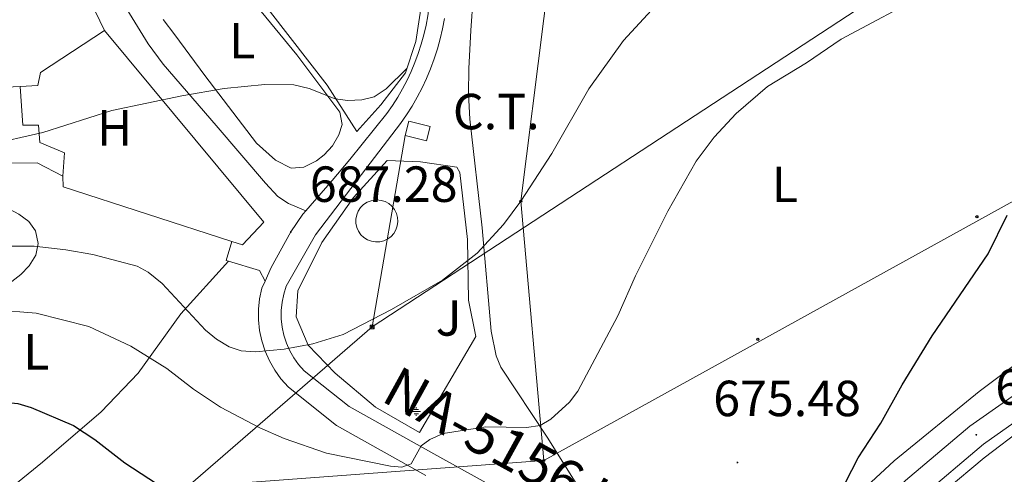
# Model space of a CAD drawing. Units: metres. Extents: x 616958 to 621463, y 4719772 to 4722818.
# Drawn here: x 618981 to 619175, y 4721380 to 4721470 of the extents above; entities that cross this region are included whole.
import ezdxf
from ezdxf.enums import TextEntityAlignment as Align

# ---------------------------------------------------------------- set-up
doc = ezdxf.new("R2010")
doc.units = ezdxf.units.M
doc.header["$MEASUREMENT"] = 0
for name, color, linetype, lineweight in [('Carátula', 7, 'Continuous', 5), ('Level 13', 5, 'Continuous', 0), ('Level 15', 1, 'Continuous', 0), ('Level 16', 1, 'Continuous', 13), ('Level 19', 252, 'Continuous', 0), ('Level 20', 19, 'Continuous', 0), ('Level 21', 19, 'Continuous', 0), ('Level 26', 92, 'Continuous', 0), ('Level 32', 19, 'Continuous', 0), ('Level 33', 5, 'Continuous', 0), ('Level 36', 19, 'Continuous', 40), ('Level 37', 92, 'Continuous', 0), ('Level 4', 36, 'Continuous', 30), ('Level 41', 39, 'Continuous', 0), ('Level 44', 1, 'Continuous', 0), ('Level 5', 36, 'Continuous', 0), ('Level 52', 1, 'Continuous', 13), ('Level 54', 13, 'Continuous', 0), ('Level 7', 1, 'Continuous', 0)]:
    doc.layers.add(name, color=color, linetype=linetype, lineweight=lineweight)
doc.styles.add('Arial', font='ARIAL.TTF', dxfattribs={"height": 0.2})

# ---------------------------------------------------------------- blocks, each defined once
blk = doc.blocks.new('5TME')
at = {"layer": 'Carátula', "color": 250, "linetype": 'Continuous', "lineweight": 5}
for p, q in [((3.7, 3.8), (-3.7, -3.8)), ((-3.7, 3.7), (3.8, -3.8))]:
    blk.add_line(p, q, dxfattribs=at)
at = {"layer": 'Carátula', "color": 250, "linetype": 'Continuous', "lineweight": 5, "flags": 128}
blk.add_lwpolyline([(-3.7, -3.8), (3.8, -3.8), (3.8, 3.7), (-3.7, 3.7), (-3.7, -3.8)], dxfattribs=at)
blk = doc.blocks.new('5PTT')
at = {"layer": 'Carátula', "color": 250, "linetype": 'Continuous', "lineweight": 25}
blk.add_circle((0, 0, 0), 2, dxfattribs=at)
blk = doc.blocks.new('5NACIE')
at = {"layer": 'Carátula', "color": 170, "linetype": 'Continuous', "lineweight": 5, "flags": 128}
for points in [[(-8.4, 0), (8.4, 0)], [(-4.2, 4.2), (4.2, 4.2)], [(0, 6.3), (0, 8.4)], [(-4.2, -4.2), (4.2, -4.2)], [(0, -6.3), (0, -8.4)]]:
    blk.add_lwpolyline(points, dxfattribs=at)
blk = doc.blocks.new('5PATER')
at = {"layer": 'Carátula', "linetype": 'Continuous', "lineweight": 5}
h = blk.add_hatch(color=250, dxfattribs=at)
edge = h.paths.add_edge_path()
edge.add_ellipse((0, 0), major_axis=(-1.33, -1.34), ratio=0.999422, start_angle=0, end_angle=360)

msp = doc.modelspace()

# ---------------------------------------------------------------- linework, layer by layer
at = {"layer": 'Level 15', "linetype": 'Continuous', "lineweight": 13}
for points in [[(618972.96, 4721456.28, 694.52), (618981.16, 4721456.65, 694.52)], [(618981.16, 4721456.65, 694.52), (618981.7, 4721449.02, 694.92), (618984.75, 4721449.04, 692.08), (618985.04, 4721445.6, 692.08), (618989.94, 4721443.59, 691.27), (618989.58, 4721438.96, 691.27)], [(618989.58, 4721438.96, 691.27), (618984.5, 4721441.63, 692.08), (618977.83, 4721441.53, 692.49), (618977.94, 4721438.39, 691.67), (618970.83, 4721438.17, 691.67)]]:
    msp.add_polyline3d(points, dxfattribs=at)
at = {"layer": 'Level 15', "color": 5, "linetype": 'Continuous', "lineweight": 13}
msp.add_polyline3d([(619051.58, 4721434.3, 688.14), (619052.41, 4721434.21, 688.14), (619053.2, 4721433.97, 688.14), (619053.93, 4721433.57, 688.14), (619054.56, 4721433.04, 688.14), (619055.08, 4721432.39, 688.14), (619055.45, 4721431.65, 688.14), (619055.67, 4721430.85, 688.14), (619055.73, 4721430.02, 688.14), (619055.62, 4721429.2, 688.14), (619055.35, 4721428.41, 688.14), (619054.94, 4721427.7, 688.14), (619054.38, 4721427.08, 688.14), (619053.72, 4721426.59, 688.14), (619052.97, 4721426.23, 688.14), (619052.16, 4721426.03, 688.14), (619051.33, 4721426, 688.14), (619050.51, 4721426.13, 688.14), (619049.74, 4721426.42, 688.14), (619049.03, 4721426.87, 688.14), (619048.43, 4721427.44, 688.14), (619047.96, 4721428.12, 688.14), (619047.63, 4721428.88, 688.14), (619047.45, 4721429.69, 688.14), (619047.44, 4721430.52, 688.14), (619047.6, 4721431.33, 688.14), (619047.92, 4721432.1, 688.14), (619048.38, 4721432.79, 688.14), (619048.97, 4721433.37, 688.14), (619049.66, 4721433.83, 688.14), (619050.43, 4721434.14, 688.14), (619051.58, 4721434.3, 688.14)], dxfattribs=at)
at = {"layer": 'Level 16', "color": 1, "linetype": 'Continuous', "lineweight": 13, "ltscale": 0.5}
for points in [[(619047.61, 4721447.82, 689.89), (619052.37, 4721453.08, 689.89), (619057.22, 4721459.4, 690.29), (619059.3, 4721465.59, 690.7), (619060.62, 4721474.22, 691.92), (619061.93, 4721484.14, 692.32), (619065.79, 4721494.6, 691.92)], [(618989.07, 4721480.75, 693.93), (618991.2, 4721481.4, 693.93), (618997.8, 4721467.71, 693.12)], [(618981.16, 4721456.65, 692.71), (618984.67, 4721456.89, 693.12), (618985.19, 4721459.45, 693.12), (618997.8, 4721467.71, 693.12)], [(618997.8, 4721467.71, 693.12), (619029.29, 4721429.93, 689.87), (619025.06, 4721425.43, 689.46), (619022.92, 4721426.12, 689.54)], [(619022.92, 4721426.12, 689.54), (618989.62, 4721436.88, 690.68), (618989.58, 4721438.96, 690.68)]]:
    msp.add_polyline3d(points, dxfattribs=at)
at = {"layer": 'Level 20', "color": 92, "linetype": 'Continuous', "lineweight": 0, "ltscale": 0.5}
for points in [[(619047.61, 4721447.82, 692.32), (619041.79, 4721456.94, 692.73), (619030.61, 4721471.33, 693.14), (619015.25, 4721488.26, 693.95)], [(619071.11, 4721407.37, 684.07), (619060.01, 4721388.41, 681.23), (619051.3, 4721393.37, 682.86), (619043.37, 4721400.13, 684.07), (619038, 4721405.63, 685.29), (619035.62, 4721411.25, 686.51), (619036.01, 4721416.37, 687.73), (619040.73, 4721425.88, 688.54), (619046.94, 4721434.76, 688.95), (619053.59, 4721442.06, 689.35), (619060.2, 4721441.79, 688.54), (619067.34, 4721440.78, 687.32), (619067.99, 4721439.72, 687.73), (619069.47, 4721426.52, 686.1), (619069.67, 4721414.49, 685.29), (619071.11, 4721407.37, 684.07)]]:
    msp.add_polyline3d(points, dxfattribs=at)
at = {"layer": 'Level 21', "color": 19, "linetype": 'Continuous', "lineweight": 13}
for points in [[(619037.53, 4721432.14, 687.84), (619034.12, 4721433.6, 687.84), (619032.06, 4721434.96, 688.09), (619029.61, 4721437.62, 688.65), (619019.85, 4721448.97, 689.42), (619009.42, 4721461.11, 690.68), (619006.44, 4721465.09, 691.17), (619000.09, 4721475.46, 692.26), (618998.09, 4721479.55, 692.71), (618997.11, 4721482.95, 693.12), (618997.31, 4721485.4, 693.52), (619001.42, 4721490.65, 693.93), (619013.43, 4721508.31, 694.34), (619022.59, 4721522.12, 695.55), (619029.02, 4721532.86, 695.86), (619034.97, 4721539.63, 696.37)], [(619037.53, 4721432.14, 687.41), (619042.77, 4721438.15, 688.25), (619046.25, 4721442.3, 688.5), (619053.55, 4721451.36, 688.91), (619054.65, 4721452.93, 688.98), (619055.69, 4721454.55, 689.05), (619056.65, 4721456.21, 689.13), (619057.54, 4721457.91, 689.2), (619058.36, 4721459.65, 689.28), (619059.1, 4721461.41, 689.35), (619059.76, 4721463.21, 689.43), (619060.35, 4721465.04, 689.5), (619060.86, 4721466.89, 689.58), (619061.29, 4721468.76, 689.65), (619061.63, 4721470.63, 689.72), (619062.96, 4721480.94, 690.94), (619066.23, 4721491.79, 691.75), (619071.74, 4721503.58, 692.97), (619072.41, 4721505.23, 693.2)], [(619081.73, 4721373.76, 676.32), (619063.45, 4721383.85, 679.56), (619046.12, 4721393.51, 682), (619037.23, 4721400.58, 683.63), (619036.14, 4721401.8, 683.98), (619035.18, 4721403.13, 684.33), (619034.37, 4721404.55, 684.66), (619033.71, 4721406.05, 684.98), (619033.2, 4721407.61, 685.28), (619032.86, 4721409.21, 685.55), (619032.69, 4721410.84, 685.8), (619032.69, 4721412.48, 686.01), (619032.86, 4721414.11, 686.2), (619033.2, 4721415.71, 686.35), (619033.7, 4721417.27, 686.47), (619039.48, 4721427.43, 687.28), (619048.55, 4721439.32, 688.5), (619056.24, 4721449.39, 688.91), (619057.43, 4721451.08, 688.98), (619058.54, 4721452.82, 689.05), (619059.57, 4721454.6, 689.13), (619060.53, 4721456.43, 689.2), (619061.41, 4721458.29, 689.28), (619062.2, 4721460.19, 689.35), (619062.92, 4721462.13, 689.43), (619063.55, 4721464.09, 689.5), (619064.09, 4721466.08, 689.58), (619064.55, 4721468.09, 689.65), (619064.93, 4721470.12, 689.72)], [(619029.5, 4721418.28, 686.39), (619030.73, 4721420.99, 686.47), (619034.59, 4721427.97, 687.28), (619036.98, 4721431.5, 687.32), (619037.53, 4721432.14, 687.41)], [(619022.32, 4721422.22, 686.62), (619021.81, 4721422.37, 686.62), (619022.92, 4721426.12, 686.62)], [(619029.5, 4721418.28, 686.62), (619028.42, 4721420.4, 686.62), (619022.32, 4721422.22, 686.62)], [(619061.28, 4721379.94, 679.56), (619043.63, 4721389.79, 682), (619034.15, 4721397.32, 683.63), (619032.65, 4721399, 683.98), (619031.42, 4721400.71, 684.33), (619030.37, 4721402.53, 684.66), (619029.52, 4721404.45, 684.98), (619028.87, 4721406.46, 685.28), (619028.44, 4721408.51, 685.55), (619028.22, 4721410.61, 685.8), (619028.22, 4721412.71, 686.01), (619028.43, 4721414.8, 686.2), (619028.87, 4721416.86, 686.35), (619029.5, 4721418.28, 686.39)], [(619182.71, 4721399.55, 671.04), (619168.62, 4721389.65, 671.04), (619155.92, 4721378.9, 671.85), (619147.15, 4721370.21, 672.25), (619141.01, 4721364.63, 673.07), (619139.36, 4721363.61, 673.16), (619137.67, 4721362.66, 673.24), (619135.93, 4721361.78, 673.31), (619134.17, 4721360.99, 673.37)], [(619158.94, 4721375.6, 671.85), (619171.35, 4721386.11, 671.04), (619185.25, 4721395.87, 671.04)]]:
    msp.add_polyline3d(points, dxfattribs=at)
at = {"layer": 'Level 32', "color": 6, "linetype": 'Continuous', "lineweight": 0, "ltscale": 0.5}
for points in [[(621257.37, 4722404.97, 754.2), (621042.92, 4722346, 744.24), (620894.33, 4722298.06, 745.67), (620671.69, 4722246.06, 747.33), (620352.19, 4722147.37, 746.03), (620209.05, 4722103.32, 706.39), (619943.21, 4722019.86, 687.23), (619752.3, 4721888.71, 692.45), (619561.57, 4721756.73, 680.13), (619473.73, 4721697, 675.36), (619351.78, 4721613.15, 673.07), (619203.18, 4721509.05, 680.01), (619050.65, 4721409.23, 684.7)], [(619050.65, 4721409.23, 684.7), (619057.17, 4721447.02, 688.53)], [(619050.65, 4721409.23, 684.7), (618995.61, 4721361.63, 667.57), (618874.27, 4721263.72, 648.11), (618722.19, 4721140.78, 641.21), (618583.1, 4721029.41, 645.76), (618431.76, 4720961.28, 631.43), (618327.93, 4720821.23, 651.84), (618225.91, 4720736.54, 642.23), (618094.39, 4720627.03, 649.07), (617993.72, 4720539.4, 640)]]:
    msp.add_polyline3d(points, dxfattribs=at)
at = {"layer": 'Level 32', "color": 19, "linetype": 'Continuous', "lineweight": 0}
msp.add_polyline3d([(619061.41, 4721445.94, 687.95), (619057.17, 4721447.02, 688.53), (619057.89, 4721449.86, 688.78), (619062.13, 4721448.79, 688.18), (619061.41, 4721445.94, 687.95)], close=True, dxfattribs=at)
at = {"layer": 'Level 33', "color": 19, "linetype": 'Continuous', "lineweight": 0, "ltscale": 0.5}
for points in [[(619084.53, 4721382.86, 678.66), (619211.15, 4721452.78, 672.6), (619292.94, 4721515.06, 660.37), (619326.52, 4721541.39, 661.4), (619383.72, 4721582.29, 666.66), (619420.75, 4721610.4, 669.47), (619500.85, 4721682.42, 661.98), (619542.17, 4721691.65, 662.51), (619581.82, 4721703.64, 663.77)], [(619084.53, 4721382.86, 678.66), (619080.01, 4721434.03, 685), (619089.1, 4721506.2, 691.54), (619092.01, 4721524.01, 698.17)], [(617867.03, 4720849.36, 633.23), (617887.71, 4720851.79, 633.42), (618036.43, 4720880.21, 635.7), (618094.76, 4720888.48, 646.83), (618180.22, 4720898.21, 636.43), (618248.41, 4720907.2, 629), (618397.65, 4720983.64, 639.74), (618427.9, 4721019.19, 645.05), (618456.32, 4721051.55, 647.75), (618483.73, 4721095.33, 650.02), (618511.37, 4721136.32, 646.24), (618541.52, 4721179.4, 650.72), (618606.9, 4721199.15, 651.79), (618654.91, 4721212.31, 651.66), (618698.32, 4721225.97, 657.16), (618765.13, 4721247.87, 657.53), (618803.98, 4721308.26, 649.98), (618860, 4721361.42, 663.52), (618975.52, 4721374.77, 670.65), (619084.53, 4721382.86, 678.66)]]:
    msp.add_polyline3d(points, dxfattribs=at)
at = {"layer": 'Level 36', "color": 92, "linetype": 'Continuous', "lineweight": 0}
for points in [[(619026.32, 4721474.48, 691.64), (619035.79, 4721462.95, 690.13), (619044.26, 4721451.61, 690.1), (619044.7, 4721449.16, 690.1), (619044.08, 4721447.14, 690.1), (619042.82, 4721445, 689.85), (619041.16, 4721443.18, 689.43), (619039.65, 4721442, 689.28), (619037.18, 4721440.77, 689.28), (619034.65, 4721440.55, 689.28), (619031.59, 4721442.17, 689.28), (619027.79, 4721445.52, 689.28), (619017.59, 4721458.87, 690.1), (619011.71, 4721466.85, 691.47), (619009.41, 4721469.88, 691.72)], [(619069.93, 4721450.25, 687.48), (619069.66, 4721455.22, 687.84), (619069.73, 4721460.22, 687.97), (619070.12, 4721467.73, 688.18), (619070.6, 4721474.39, 688.77)], [(619180, 4721403.59, 673.63), (619170.5, 4721396.5, 673.91), (619153.72, 4721382.84, 674.57), (619142.76, 4721372.65, 675.22), (619137.15, 4721367.86, 675.29), (619132.93, 4721365.22, 675.29), (619128.95, 4721363.38, 675.29), (619124.02, 4721362.11, 675.29), (619118.96, 4721361.93, 675.29), (619112.27, 4721362.89, 675.35), (619107.53, 4721364.34, 675.73), (619101.14, 4721367.75, 676.26), (619097.03, 4721370.71, 676.54), (619095.23, 4721372.38, 676.68), (619091.72, 4721377.1, 677.19), (619085.17, 4721387.45, 679.85), (619076.05, 4721401.31, 681.79), (619075.12, 4721403.54, 682.05), (619074.16, 4721408.41, 682.57), (619072.38, 4721428.77, 684.84), (619069.93, 4721450.25, 687.48)], [(618948.29, 4721397.88, 678.54), (618951.3, 4721399.29, 678.38), (618957.33, 4721402.55, 679.22), (618967.66, 4721409.57, 679.83), (618976.24, 4721415.72, 680.97), (618981.27, 4721419.56, 682.47), (618982.96, 4721421.31, 683.24), (618984.22, 4721423.41, 684.1), (618984.69, 4721425.7, 684.95), (618984.16, 4721428.17, 685.82), (618982.89, 4721430.01, 686.54), (618980.89, 4721431.52, 687.07), (618978.19, 4721432.95, 687.35), (618973.21, 4721434.4, 687.21), (618970.83, 4721438.17, 688.16)], [(619022.32, 4721422.22, 686.54), (619012.91, 4721411.79, 683.54), (619004.44, 4721400.13, 679.36), (618997.14, 4721392.46, 676.5), (618985.56, 4721382.54, 672.72), (618979.91, 4721377.96, 671.33), (618973.06, 4721373.07, 670.29), (618968.46, 4721370.79, 669.99), (618966.05, 4721370.25, 670.29), (618963.69, 4721370.35, 670.85), (618959.44, 4721371.69, 671.91), (618955.05, 4721373.63, 673), (618953.04, 4721375.25, 673.53), (618951.35, 4721377.36, 673.87), (618950.26, 4721379.58, 674.06), (618949.78, 4721381.42, 674.35), (618949.71, 4721383.73, 675.12), (618950.1, 4721388.39, 677.16), (618948.29, 4721397.88, 679.22)], [(619175.75, 4721320.19, 667.07), (619172.72, 4721324.16, 668.04), (619170.83, 4721325.73, 668.55), (619167.35, 4721327.15, 668.87), (619157.49, 4721328.76, 669.45), (619149.68, 4721331.5, 670.13), (619146.47, 4721332.97, 670.32), (619143.34, 4721335.23, 669.96), (619140.9, 4721338.21, 669.9), (619139.3, 4721341.72, 670.15), (619138.64, 4721345.53, 670.68), (619138.69, 4721347.46, 671.05), (619139.52, 4721351.23, 671.94), (619141.09, 4721353.21, 672.12), (619150.09, 4721361.53, 670.32), (619159.82, 4721372.96, 670.32), (619163.81, 4721376.97, 670.32), (619171.48, 4721383.38, 670.32), (619179.44, 4721389.45, 670.32)]]:
    msp.add_polyline3d(points, dxfattribs=at)
at = {"layer": 'Level 4', "color": 36, "linetype": 'Continuous', "lineweight": 30}
for points in [[(619140.39, 4721371.37, 675), (619146.57, 4721383.41, 675), (619151.06, 4721390.23, 675), (619155.27, 4721397.8, 675), (619161.18, 4721407.47, 675), (619172.28, 4721423.69, 675), (619176.02, 4721431.31, 675)], [(618941.49, 4721384.81, 675), (618943.98, 4721384.91, 675), (618946.58, 4721385.61, 675), (618960.75, 4721392.5, 675), (618966.31, 4721394.61, 675), (618968.78, 4721395.05, 675), (618971.99, 4721395, 675), (618980.72, 4721394.1, 675), (618983.3, 4721393.34, 675), (618991.7, 4721389.77, 675), (618995.88, 4721387.04, 675), (619001.82, 4721382.43, 675), (619019.29, 4721371.02, 675)]]:
    msp.add_polyline3d(points, dxfattribs=at)
at = {"layer": 'Level 5', "color": 36, "linetype": 'Continuous', "lineweight": 0}
for points in [[(618976.16, 4721412.63, 680), (618984.3, 4721411.98, 680), (618994.72, 4721409.32, 680), (619002.98, 4721405.46, 680), (619010.12, 4721401.01, 680), (619015.37, 4721396.94, 680), (619020.71, 4721393.42, 680), (619028.45, 4721389.35, 680), (619033.31, 4721387.23, 680), (619041.61, 4721384.3, 680), (619054.26, 4721381.77, 680), (619056.54, 4721381.58, 680), (619058.32, 4721382.21, 680), (619060.3, 4721385.74, 680), (619062.02, 4721387.03, 680), (619064.69, 4721388.23, 680), (619073.11, 4721389.52, 680), (619081.15, 4721389.36, 680), (619083.83, 4721389.77, 680), (619085.94, 4721391.01, 680), (619089.64, 4721394.42, 680), (619091.26, 4721396.58, 680), (619099.13, 4721411.43, 680), (619102.65, 4721419.33, 680), (619109.03, 4721432.06, 680), (619114.65, 4721441.93, 680), (619118.17, 4721446.66, 680), (619122.51, 4721451.36, 680), (619128.71, 4721456.71, 680), (619136.4, 4721461.37, 680), (619143.27, 4721466.03, 680), (619177.86, 4721484.5, 680)], [(618971.38, 4721425.18, 685), (618983.93, 4721425.16, 685), (618990.15, 4721424.48, 685), (618995.51, 4721423.52, 685), (619004.24, 4721421.24, 685), (619006.43, 4721420.03, 685), (619009.2, 4721417.83, 685), (619017.74, 4721408.61, 685), (619019.93, 4721406.79, 685), (619022.45, 4721405.3, 685), (619024.82, 4721404.5, 685), (619027.65, 4721404.33, 685), (619033.31, 4721404.85, 685), (619038.97, 4721405.91, 685), (619044.91, 4721407.75, 685), (619054.45, 4721412.68, 685), (619064.51, 4721418.48, 685), (619071.39, 4721423.76, 685), (619076.56, 4721429.48, 685), (619080.01, 4721434.03, 685), (619086.15, 4721443.47, 685), (619093.42, 4721456.25, 685), (619100.26, 4721465.79, 685), (619107.36, 4721473.44, 685)], [(619043.37, 4721454.26, 690), (619045.84, 4721453.89, 690), (619048.62, 4721454.02, 690), (619051.04, 4721454.62, 690), (619053.4, 4721456.2, 690), (619057.5, 4721460.22, 690)], [(618866.48, 4721440.7, 690), (618879.93, 4721436.06, 690), (618890.34, 4721430.89, 690), (618895.5, 4721428.69, 690), (618903.11, 4721426.68, 690), (618908.06, 4721425.86, 690), (618913.55, 4721426.71, 690), (618915.9, 4721427.56, 690), (618925.05, 4721434.33, 690), (618929.66, 4721437.27, 690), (618934.39, 4721439.32, 690), (618939.68, 4721440.81, 690), (618945.26, 4721441.74, 690), (618956.28, 4721442.56, 690), (618961.66, 4721443.54, 690), (618974.57, 4721445.13, 690), (618985.66, 4721447.61, 690), (618999.23, 4721451.93, 690), (619013.05, 4721454.87, 690), (619021.44, 4721456.27, 690), (619029.45, 4721457.06, 690), (619035.18, 4721457, 690), (619038.22, 4721456.29, 690), (619043.37, 4721454.26, 690)]]:
    msp.add_polyline3d(points, dxfattribs=at)
at = {"layer": 'Level 52', "color": 1, "linetype": 'Continuous', "lineweight": 13}
msp.add_polyline3d([(618989.58, 4721438.96, 691.27), (618984.5, 4721441.63, 692.08), (618977.83, 4721441.53, 692.49), (618977.94, 4721438.39, 691.67), (618970.83, 4721438.17, 691.67), (618970.72, 4721441.22, 692.49), (618974.17, 4721441.42, 692.49), (618972.96, 4721456.28, 694.52), (618981.16, 4721456.65, 694.52), (618981.7, 4721449.02, 694.92), (618984.75, 4721449.04, 692.08), (618985.04, 4721445.6, 692.08), (618989.94, 4721443.59, 691.27), (618989.58, 4721438.96, 691.27)], close=True, dxfattribs=at)
at = {"layer": 'Level 52', "color": 5, "linetype": 'Continuous', "lineweight": 13}
msp.add_polyline3d([(619051.58, 4721434.3, 688.14), (619052.41, 4721434.21, 688.14), (619053.2, 4721433.97, 688.14), (619053.93, 4721433.57, 688.14), (619054.56, 4721433.04, 688.14), (619055.08, 4721432.39, 688.14), (619055.45, 4721431.65, 688.14), (619055.67, 4721430.85, 688.14), (619055.73, 4721430.02, 688.14), (619055.62, 4721429.2, 688.14), (619055.35, 4721428.41, 688.14), (619054.94, 4721427.7, 688.14), (619054.38, 4721427.08, 688.14), (619053.72, 4721426.59, 688.14), (619052.97, 4721426.23, 688.14), (619052.16, 4721426.03, 688.14), (619051.33, 4721426, 688.14), (619050.51, 4721426.13, 688.14), (619049.74, 4721426.42, 688.14), (619049.03, 4721426.87, 688.14), (619048.43, 4721427.44, 688.14), (619047.96, 4721428.12, 688.14), (619047.63, 4721428.88, 688.14), (619047.45, 4721429.69, 688.14), (619047.44, 4721430.52, 688.14), (619047.6, 4721431.33, 688.14), (619047.92, 4721432.1, 688.14), (619048.38, 4721432.79, 688.14), (619048.97, 4721433.37, 688.14), (619049.66, 4721433.83, 688.14), (619050.43, 4721434.14, 688.14), (619051.58, 4721434.3, 688.14)], close=True, dxfattribs=at)
at = {"layer": 'Level 54', "color": 13, "linetype": 'Continuous', "lineweight": 0}
for points in [[(619061.28, 4721379.94, 679.56), (619043.63, 4721389.79, 682), (619034.15, 4721397.32, 683.63), (619032.65, 4721399, 683.98), (619031.42, 4721400.71, 684.33), (619030.37, 4721402.53, 684.66), (619029.52, 4721404.45, 684.98), (619028.87, 4721406.46, 685.28), (619028.44, 4721408.51, 685.55), (619028.22, 4721410.61, 685.8), (619028.22, 4721412.71, 686.01), (619028.43, 4721414.8, 686.2), (619028.87, 4721416.86, 686.35), (619029.5, 4721418.28, 686.62), (619030.73, 4721420.99, 686.47), (619034.59, 4721427.97, 687.28), (619036.98, 4721431.5, 687.32), (619037.53, 4721432.14, 687.84), (619042.77, 4721438.15, 688.25), (619046.25, 4721442.3, 688.5), (619053.55, 4721451.36, 688.91), (619054.65, 4721452.93, 688.98), (619055.69, 4721454.55, 689.05), (619056.65, 4721456.21, 689.13), (619057.54, 4721457.91, 689.2), (619058.36, 4721459.65, 689.28), (619059.1, 4721461.41, 689.35), (619059.76, 4721463.21, 689.43), (619060.35, 4721465.04, 689.5), (619060.86, 4721466.89, 689.58), (619061.29, 4721468.76, 689.65), (619061.63, 4721470.63, 689.72)], [(619064.93, 4721470.12, 689.72), (619064.55, 4721468.09, 689.65), (619064.09, 4721466.08, 689.58), (619063.55, 4721464.09, 689.5), (619062.92, 4721462.13, 689.43), (619062.2, 4721460.19, 689.35), (619061.41, 4721458.29, 689.28), (619060.53, 4721456.43, 689.2), (619059.57, 4721454.6, 689.13), (619058.54, 4721452.82, 689.05), (619057.43, 4721451.08, 688.98), (619056.24, 4721449.39, 688.91), (619048.55, 4721439.32, 688.5), (619039.48, 4721427.43, 687.28), (619033.7, 4721417.27, 686.47), (619033.2, 4721415.71, 686.35), (619032.86, 4721414.11, 686.2), (619032.69, 4721412.48, 686.01), (619032.69, 4721410.84, 685.8), (619032.86, 4721409.21, 685.55), (619033.2, 4721407.61, 685.28), (619033.71, 4721406.05, 684.98), (619034.37, 4721404.55, 684.66), (619035.18, 4721403.13, 684.33), (619036.14, 4721401.8, 683.98), (619037.23, 4721400.58, 683.63), (619046.12, 4721393.51, 682), (619063.45, 4721383.85, 679.56), (619081.73, 4721373.76, 676.32)], [(619155.92, 4721378.9, 671.85), (619168.62, 4721389.65, 671.04), (619182.71, 4721399.55, 671.04)], [(619185.25, 4721395.87, 671.04), (619171.35, 4721386.11, 671.04), (619158.94, 4721375.6, 671.85)]]:
    msp.add_polyline3d(points, dxfattribs=at)

# ---------------------------------------------------------------- block references
at = {"layer": 'Level 13', "color": 5, "linetype": 'Continuous', "lineweight": 0, "xscale": 0.09999983015004542, "yscale": 0.09999983015004542}
msp.add_blockref('5NACIE', (619059.35, 4721392.53, 681.08), dxfattribs=at)
at = {"layer": 'Level 32', "color": 19, "linetype": 'Continuous', "lineweight": 0, "xscale": 0.09999983015004542, "yscale": 0.09999983015004542}
msp.add_blockref('5TME', (619050.65, 4721409.23, 684.7), dxfattribs=at)
at = {"layer": 'Level 33', "color": 19, "linetype": 'Continuous', "lineweight": 30, "xscale": 0.09999983015004542, "yscale": 0.09999983015004542}
for p in [(619080.01, 4721434.03, 685), (619170.06, 4721430.99, 675.54), (619126.79, 4721406.79, 677.47), (619084.53, 4721382.86, 678.66)]:
    msp.add_blockref('5PTT', p, dxfattribs=at)
at = {"layer": 'Level 7', "color": 19, "linetype": 'Continuous', "lineweight": 0, "xscale": 0.09999983015004542, "yscale": 0.09999983015004542}
for p in [(619034.59, 4721427.97, 687.28), (619169.93, 4721387.95, 671.04), (619122.77, 4721382.49, 675.49)]:
    msp.add_blockref('5PATER', p, dxfattribs=at)

# ---------------------------------------------------------------- texts
at = {"layer": 'Level 19', "color": 19, "linetype": 'Continuous', "lineweight": 0, "style": 'Arial'}
msp.add_text('C.T.', height=7, dxfattribs=at).set_placement((619075.15, 4721451.74, 687.6), align=Align.MIDDLE_CENTER)
at = {"layer": 'Level 26', "color": 92, "linetype": 'Continuous', "lineweight": 0, "style": 'Arial'}
msp.add_text('J', height=7, dxfattribs=at).set_placement((619065.76, 4721411.01, 683.86), align=Align.MIDDLE_CENTER)
at = {"layer": 'Level 37', "color": 92, "linetype": 'Continuous', "lineweight": 0, "style": 'Arial'}
for s, p in [('L', (619025, 4721465.74, 690.79)), ('H', (618999.81, 4721448.52, 689.41)), ('L', (619132.13, 4721437.37, 678.67)), ('L', (618984.36, 4721404.31, 677.88))]:
    msp.add_text(s, height=7, dxfattribs=at).set_placement(p, align=Align.MIDDLE_CENTER)
at = {"layer": 'Level 41', "color": 19, "linetype": 'Continuous', "lineweight": 0, "style": 'Arial'}
for s, p in [('687.28', (619038.35, 4721431.72, 687.28)), ('671.03', (619173.68, 4721391.7, 671.04)), ('675.48', (619117.99, 4721389.44, 675.49))]:
    msp.add_text(s, height=7, dxfattribs=at).set_placement(p, align=Align.BOTTOM_LEFT)
at = {"layer": 'Level 44', "color": 1, "linetype": 'Continuous', "lineweight": 0, "style": 'Arial'}
msp.add_text('NA-5156 Iracheta', height=8, rotation=-28.875, dxfattribs=at).set_placement((619092.19, 4721377.26, 679.52), align=Align.MIDDLE_CENTER)

doc.saveas('drawing.dxf')
